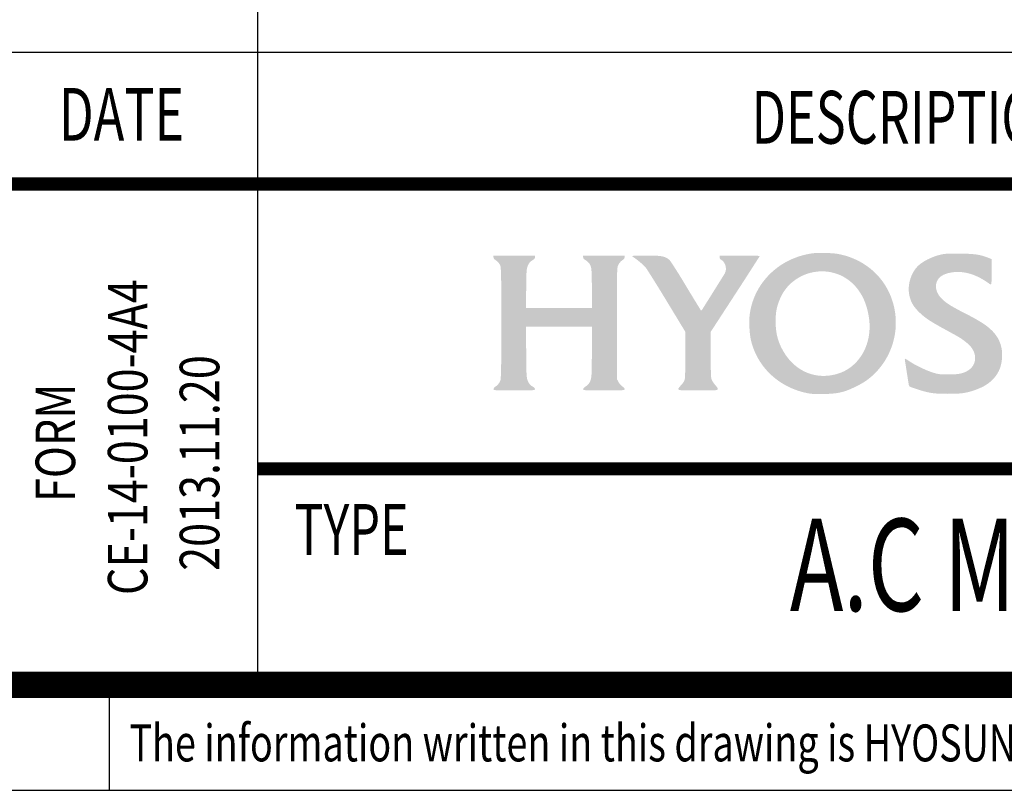
# Model space of a CAD drawing. Units: millimetres. Extents: x 237332 to 241193, y -660 to 2070.
# Drawn here: x 238827 to 239313, y -478 to -98 of the extents above; entities that cross this region are included whole.
import ezdxf
from ezdxf.enums import TextEntityAlignment as Align

# ---------------------------------------------------------------- set-up
doc = ezdxf.new("R2010")
doc.units = ezdxf.units.MM
doc.header["$LTSCALE"] = 5
doc.layers.get('0').update_dxf_attribs({"linetype": 'CONTINUOUS', "lineweight": 25})
doc.styles.add('HY견고딕', font='txt')
doc.styles.add('ROMANS', font='romans.shx', dxfattribs={"width": 0.7, "height": 3.5, "bigfont": 'whgtxt.shx'})

# ---------------------------------------------------------------- blocks, each defined once
blk = doc.blocks.new('HS_A4양식_S_L(210X297MM)')
for p, q in [((18.00000000000022, 17.99999999999989), (283.0000000000002, 17.99999999999989)), ((118.3749999999999, 17.99999999999989), (118.3749999999999, 13.99999999999977))]:
    blk.add_line(p, q)
at = {"color": 0}
blk.add_line((18, 14), (283, 13.99999999999946), dxfattribs=at)
at = {"color": 3, "const_width": 1}
blk.add_lwpolyline([(21.99999999999988, 17.99999999999989), (279, 17.99999999999989), (279, 185.9999999999999), (21.99999999999988, 185.9999999999999), (21.99999999999988, 17.49999999999989)], dxfattribs=at)
at = {"style": 'ROMANS', "width": 0.75}
blk.add_text("The information written in this drawing is HYOSUNG HEAVY INDUSTRIES's property, and may not be disclosed and/or reproduced without the prior official permission of HYOSUNG HEAVY INDUSTRIES Corp.", height=1.4, dxfattribs=at).set_placement((119.1439814139106, 15.09694235422097))
blk = doc.blocks.new('hico_ci')
at = {"true_color": 0x0e4194}
h = blk.add_hatch(color=154, dxfattribs=at)
edge = h.paths.add_edge_path()
edge.add_arc((-87.58889213669869, 67.21039386994674), 115.6573542135317, 327.1048165484382, 327.379148609724)
edge.add_arc((-975.6210822683096, 635.5862093153438), 1170.006555518851, 327.3791455014085, 327.4034389118317)
edge.add_arc((10.06323945754997, 5.298141397494064), 0.03363674859879229, 327.4034434854938, 359.999956419561)
edge.add_arc((10.08695586406088, 5.298141372526757), 0.009920342087866648, 359.9999964333156, 447.9339419372215)
edge.add_arc((8.1752010225552, -47.69314807680414), 53.03568355278372, 87.9338491325548, 88.16463645442393)
edge.add_arc((9.481611089147691, -6.923395607587707), 12.24500540615856, 88.16454350043396, 89.3118246058308)
edge.add_arc((9.337503835981352, -18.91895683877961), 24.24143221381396, 89.31177138105487, 90.00000621573453)
edge.add_line((9.337501206148772, 5.322475375034202), (8.578126206148738, 5.322475375034202))
edge.add_line((8.578126206148738, 5.322475375034216), (8.578126206148738, 5.25822685003422))
edge.add_arc((8.666198882282174, 5.258226829829709), 0.08807267613343815, 179.9999868559348, 200.2438586409471)
edge.add_arc((8.69831167707514, 5.270070055741982), 0.1222997646660304, 200.2439029638572, 216.0719736548398)
edge.add_arc((8.727682244430241, 5.291465640012149), 0.158637090558326, 216.0720310189615, 229.8197973618891)
edge.add_arc((8.790425285179538, 5.365763867678297), 0.2558837655492473, 229.8197694449375, 239.4290538196848)
edge.add_arc((8.530958847521276, 4.926521539180371), 0.2542697950728332, 35.773980360010626, 59.4290939640411, ccw=False)
edge.add_arc((8.3846441228863, 4.821096355150175), 0.43460966330124, 19.939364720869207, 35.77405005855218, ccw=False)
edge.add_arc((8.356329087600102, 4.810824031118727), 0.4647304512079843, 4.612762918081216, 19.939412931985885, ccw=False)
edge.add_arc((8.468191045552942, 4.819849583594632), 0.3525049717728713, -14.242378039020878, 4.612718611072523, ccw=False)
edge.add_arc((8.37886672111813, 4.842523250303046), 0.4446620664386157, 328.1681828404623, 345.7575186850096, ccw=False)
edge.add_arc((-125.627537153641, 88.03314091747795), 158.1735279955739, 327.8878710710293, 328.168161884662, ccw=False)
edge.add_arc((-363.4408394177982, 237.2831641715134), 438.9416461555749, 327.78223336135653, 327.8878867712939, ccw=False)
edge.add_arc((7.874564893326976, 3.292543172559448), 0.04901669569161234, 270.5100142516248, 327.78214302879337, ccw=False)
edge.add_arc((7.874911439092443, 3.253612993188966), 0.01008497392409092, 211.6244722057158, 270.5100004642802, ccw=False)
edge.add_arc((462.6611376262816, 283.3078246804128), 534.1082716524951, 211.5912425901737, 211.6244741420596, ccw=False)
edge.add_arc((49.60484903123921, 29.28092960519082), 49.19058691675746, 211.1883478339968, 211.5912513404664, ccw=False)
edge.add_arc((89.75058026022674, 53.58285426920961), 96.1188649406232, 210.944249107223, 211.1883290356674, ccw=False)
edge.add_arc((-23.94473440569851, -14.58175150186155), 36.44447107999163, 30.94431844343522, 31.63759526091016)
edge.add_arc((-7.928916743040276, -4.714298704185325), 17.63295758118127, 31.63769531155149, 32.8310410223266)
edge.add_arc((-9.367680583845129, -5.642642252222785), 19.34522599837955, 32.83109061856086, 33.7003780165808)
edge.add_arc((6.382520501175406, 4.861586527081016), 0.4135684780636451, 33.70034679136021, 47.50976918376232)
edge.add_arc((6.35941429625359, 4.836362018646184), 0.4477762627282614, 47.50975857406636, 66.4310955419071)
edge.add_arc((6.271751073153951, 4.635410225171825), 0.6670169158575688, 66.43114360342825, 80.4677626110921)
edge.add_arc((6.102158472550343, 3.625459070578245), 1.691108212981185, 80.46774511113301, 88.4389558479287)
edge.add_arc((5.785070374573792, -8.009341366430519), 13.33022871544476, 88.43889006856084, 90.18018989185562)
edge.add_arc((5.834315241008426, -23.67389749204497), 28.99486224672253, 90.1801526105918, 90.71896112843406)
edge.add_arc((5.498262702725754, 3.105442411625233), 2.213413873179214, 90.71892629454378, 94.25677422828905)
edge.add_arc((5.357341162462205, 4.998739249772001), 0.3148797550115914, 94.25673904725257, 105.4967135946727)
edge.add_arc((5.275644857788564, 5.293392175350647), 0.009110834502378819, 105.4966114967839, 238.0067809175427)
edge.add_arc((4.252225556749778, 3.655145908229215), 1.922530410003445, 53.281262030822575, 58.00680649472531, ccw=False)
edge.add_arc((3.278514217656578, 2.34970027732092), 3.551119390420127, 50.29611920957092, 53.28128967502448, ccw=False)
edge.add_arc((3.367779009109483, 2.457206528810275), 3.411384652069549, 47.32926842106173, 50.296107328445714, ccw=False)
edge.add_arc((5.015447560932614, 4.24459976048162), 0.980420600239397, 39.82273817270891, 47.329237615382624, ccw=False)
edge.add_arc((5.0822900594072, 4.300335129029136), 0.8933898533210056, 32.48958094374319, 39.82277055643982, ccw=False)
edge.add_arc((-55.12113784600947, -34.03807164447284), 72.26765808419817, 32.17192166635982, 32.48956926458112, ccw=False)
edge.add_arc((-36.62863076186463, -22.40537547880605), 50.42063452628888, 31.63174257217389, 32.1719261811038, ccw=False)
edge.add_arc((-61.26873061042318, -37.58294216214503), 79.36010672211306, 31.24720576788991, 31.631774679040575, ccw=False)
edge.add_line((6.579174399898761, 3.583650175034208), (7.28437620614875, 2.421387475034209))
edge.add_line((7.28437620614875, 2.421387475034209), (7.28421935302373, 1.572712675034211))
edge.add_arc((-26.29039406896339, 1.57890429528149), 33.57461399289706, 359.3674324155447, 359.98943387076315, ccw=False)
edge.add_arc((-6.209515706452777, 1.357180485688815), 13.49251158161575, 358.13862431789545, 359.36749241990196, ccw=False)
edge.add_arc((-5.06519223850529, 1.319977115114682), 12.34758350970553, 357.10324926653715, 358.1386915486749, ccw=False)
edge.add_arc((6.875745304499446, 0.7157539846580931), 0.3913685987348835, 344.5565989774974, 357.10328448918904, ccw=False)
edge.add_arc((6.965432665634751, 0.6909766429349986), 0.2983216245217534, 333.7316691536306, 344.5566396288096, ccw=False)
edge.add_arc((6.72166906340982, 0.8112843482579137), 0.5701573060091718, 327.0652532396875, 333.73168445078386, ccw=False)
edge.add_arc((6.672450634722168, 0.8431672817903575), 0.6288000819758233, 320.66539376668703, 327.0652725783152, ccw=False)
edge.add_arc((6.728708927377227, 0.7970643240633137), 0.556064408449558, 313.6474247892735, 320.66533855560454, ccw=False)
edge.add_arc((7.50535355754414, -0.01714257729648239), 0.5691510197192278, 133.647408069556, 148.3259636151153)
edge.add_arc((7.052183909207088, 0.2624570773319164), 0.03666750162476553, 148.3259389618278, 253.6268939152288)
edge.add_arc((7.187812768795311, 0.724081801180958), 0.5178042526860861, 253.6268161479213, 269.4911530252744)
edge.add_arc((7.762562769238059, 65.43971550516704), 65.23599013016188, 269.4911602438272, 269.9999459300735)
edge.add_arc((7.76246187787325, 66.32566976228848), 66.12194438726597, 270.0000340786137, 270.5083614008801)
edge.add_arc((8.345128069280747, 0.6569011900988073), 0.4505909241434287, 270.5084270729581, 288.0799916175415)
edge.add_arc((8.472636999600866, 0.2663252159377834), 0.03972827202814812, 288.0800301696663, 390.2105896667334)
edge.add_arc((7.866984011619934, -0.08632322706134232), 0.7405681012330404, 30.2105971818557, 42.66885251523486)
edge.add_arc((8.88747008343887, 0.8543285775446776), 0.6473143290490169, 216.4891175845401, 222.6689172848921, ccw=False)
edge.add_arc((9.082377253938319, 0.9984956657473418), 0.8897456686747677, 211.6204300748815, 216.4891512352539, ccw=False)
edge.add_arc((9.017810397560368, 0.9587427535013688), 0.8139223676766171, 206.6459126673218, 211.6204676047614, ccw=False)
edge.add_arc((8.537487405576371, 0.7177332187452947), 0.2765251472969634, 195.5184111570572, 206.6458959067241, ccw=False)
edge.add_arc((8.622706996762076, 0.7413959632433063), 0.3649689384809635, 182.7461762309144, 195.5183759813155, ccw=False)
edge.add_arc((22.51442657138034, 1.407729290481242), 14.27266007837977, 181.8369932019523, 182.7461578620843, ccw=False)
edge.add_arc((22.24609573247881, 1.399143716806435), 14.0041919224401, 180.6627529541779, 181.8370769737105, ccw=False)
edge.add_arc((39.00217691040842, 1.592994806739142), 30.76139439439919, 180.0107681297366, 180.6627923414326, ccw=False)
edge.add_line((8.240783059273724, 1.587213531284235), (8.240626206148761, 2.422264215659226))
edge.add_line((8.240626206148761, 2.422264215659212), (9.168751206148727, 3.848035806284216))
edge.add_arc((-178.2051710669145, 125.8217303322709), 223.5767628898644, 326.9373177716921, 327.1048506011462)
h = blk.add_hatch(color=154, dxfattribs=at)
edge = h.paths.add_edge_path()
edge.add_arc((9.187206241704985, 4.474995863492239), 4.498239501168128, 175.2537226692827, 178.5498361790088, ccw=False)
edge.add_arc((5.042671590962271, 4.819109166834593), 0.3394438297334494, 153.4349841819123, 175.2537514333179, ccw=False)
edge.add_arc((5.071663409174676, 4.80461320228045), 0.3718576926876159, 144.9618109578997, 153.4349734583033, ccw=False)
edge.add_arc((5.256509309624079, 4.674998314432045), 0.5976186859187361, 139.0231175462949, 144.9617560923459, ccw=False)
edge.add_arc((5.236532895520156, 4.69234900617333), 0.5711592145661168, 133.0052057162648, 139.0230876761897, ccw=False)
edge.add_arc((5.018875177344938, 4.925716310526852), 0.2520429645533461, 121.9132370704495, 133.0052818469795, ccw=False)
edge.add_arc((4.715230563155529, 5.413290726485641), 0.3223513797988501, 301.9132309446089, 310.3303197891168)
edge.add_arc((4.797640705980484, 5.316219868010194), 0.1950164544817469, 310.3303833331533, 322.5946277058486)
edge.add_arc((4.839218605550741, 5.284425070712089), 0.1426749712404812, 322.5946005615776, 337.0483214169311)
edge.add_arc((4.895502404485939, 5.260590102719391), 0.08155237540408382, 337.0482654015563, 359.0191881501167)
edge.add_line((4.977042831148736, 5.259194125034213), (4.978126206148744, 5.322475375034216))
edge.add_line((4.978126206148744, 5.322475375034216), (3.403126206148727, 5.322475375034216))
edge.add_line((3.403126206148727, 5.322475375034216), (3.403126206148727, 5.258558612534216))
edge.add_arc((3.489054609459487, 5.258558602177899), 0.08592840331076053, 179.9999930945587, 201.896430197849)
edge.add_arc((3.508759805562704, 5.266478623680712), 0.1071656699444701, 201.8964349379639, 220.4517036111342)
edge.add_arc((3.555216204034849, 5.306088389450778), 0.1682158992917882, 220.4516852156523, 234.7702635664025)
edge.add_arc((3.714921506619845, 5.532236513483255), 0.4450710196654485, 234.7703152045882, 241.6959536183637)
edge.add_arc((3.370559277503048, 4.892793994589184), 0.2812017113468315, 50.86006920147929, 61.69601591759522, ccw=False)
edge.add_arc((3.230406123309649, 4.720580746704243), 0.503238441140414, 43.851556820799374, 50.86008287560321, ccw=False)
edge.add_arc((3.214684643927228, 4.705477243713844), 0.5250393749862967, 36.958888156783416, 43.85155418618689, ccw=False)
edge.add_arc((3.334909242005239, 4.795937387483264), 0.3745834292956964, 28.081160592727713, 36.95893840601258, ccw=False)
edge.add_arc((3.328178829164273, 4.79234638166642), 0.3822119140581335, 13.225971721686392, 28.08117957276511, ccw=False)
edge.add_arc((2.934479721115963, 4.699816870763314), 0.7866382955739778, 4.568339894188625, 13.225966081551292, ccw=False)
edge.add_arc((0.4831151305145909, 4.503949018237449), 3.245815509950178, 1.0691973059704196, 4.568322420985396, ccw=False)
edge.add_arc((-73.17354544890884, 3.129353473349468), 76.91530146325515, 0.7171187235201728, 1.0691437160049873, ccw=False)
edge.add_line((3.735731612398723, 4.092006625034216), (3.745324178023736, 3.325600375034213))
edge.add_line((3.745324178023736, 3.325600375034213), (1.233419284273708, 3.325600375034213))
edge.add_line((1.233419284273708, 3.325600375034213), (1.242491481148733, 4.077944125034207))
edge.add_arc((75.90618228072583, 3.177563421383283), 74.66911951554243, 178.9492778471202, 179.3090950468247, ccw=False)
edge.add_arc((4.282964990864201, 4.491173809992091), 3.033857059099433, 175.2773226468395, 178.9492095330713, ccw=False)
edge.add_arc((2.013039278544909, 4.678699385533207), 0.7561984848333905, 166.2161886248321, 175.2772610728294, ccw=False)
edge.add_arc((1.759362372076708, 4.740932551854101), 0.4949994422134496, 153.7689169121626, 166.2162039020276, ccw=False)
edge.add_arc((1.800189139239734, 4.720816306101909), 0.5405130474314183, 146.6203152238009, 153.7689675831356, ccw=False)
edge.add_arc((1.723748335325155, 4.771181025968176), 0.4489717916486352, 138.4044318073887, 146.6203338569659, ccw=False)
edge.add_arc((1.681835766206717, 4.808387644888256), 0.3929272027817155, 129.6235305108242, 138.4045076812389, ccw=False)
edge.add_arc((1.609824533388434, 4.895361977600345), 0.2800106309129096, 118.30405277692299, 129.6235900095008, ccw=False)
edge.add_arc((1.282102172046677, 5.503905982342317), 0.411167892936678, 298.3040095837438, 305.557753168687)
edge.add_arc((1.425983022421036, 5.302621709935735), 0.1637470825292852, 305.5578003203777, 319.9850413397115)
edge.add_arc((1.469426584904454, 5.26614899984898), 0.1070231748508289, 319.985000569702, 338.3915837106468)
edge.add_arc((1.488589579857035, 5.258558508530541), 0.08641162629175485, 338.3916259662098, 360.0000689603048)
edge.add_line((1.575001206148727, 5.258558612534216), (1.575001206148727, 5.322475375034216))
edge.add_line((1.575001206148727, 5.322475375034216), (1.206148738219781e-06, 5.322475375034216))
edge.add_line((1.206148738219781e-06, 5.322475375034216), (0.001084581148745656, 5.259194125034213))
edge.add_arc((0.082479051802693, 5.260587643541271), 0.08140639868502848, 180.9808397163434, 202.8761413317683)
edge.add_arc((0.1423707861414982, 5.285857737444275), 0.1464109945837339, 202.8762204470773, 216.9861301798927)
edge.add_arc((0.1828571035281357, 5.316350986147711), 0.1970961019824657, 216.9861263263339, 229.0769113661756)
edge.add_arc((0.2567737485896942, 5.401612771392394), 0.3099377717689635, 229.0768540884552, 237.6900818440591)
edge.add_arc((-0.07093909109062224, 4.883421070461083), 0.3031840303270175, 48.650506051959894, 57.69006886427968, ccw=False)
edge.add_arc((-0.2908639050203305, 4.633520156915012), 0.6360764909997402, 43.45704618637882, 48.65059236674932, ccw=False)
edge.add_arc((-0.3005782787821545, 4.62431513076794), 0.6494593742435518, 38.29306624160358, 43.457062893171496, ccw=False)
edge.add_arc((-0.07746318547236797, 4.800477359561668), 0.3651822634589424, 30.346072502035383, 38.29301911529478, ccw=False)
edge.add_arc((0.004452605858347169, 4.848433362575278), 0.2702613748497263, 4.939850417253922, 30.346095271918898, ccw=False)
edge.add_arc((-3.871390973780052, 4.513435301850194), 4.160555342471186, 1.4857082299291733, 4.9399237902986215, ccw=False)
edge.add_arc((-19.0457361730914, 4.119839736796095), 19.34000426845374, 0.08825274715462683, 1.4857940784032735, ccw=False)
edge.add_arc((-900.0484495360081, 2.762499201446857), 900.3437632423573, 3.8257286519183253e-05, 0.08827375337710919, ccw=False)
edge.add_arc((-783.1345653051247, 2.763213324245754), 783.4298790112815, 359.9019013709751, 359.999991739512, ccw=False)
edge.add_arc((-22.00426329788951, 1.46004324254308), 22.2984613928216, 358.6217082638505, 359.9019118458351, ccw=False)
edge.add_arc((-5.28173699924713, 1.05769293459494), 5.571095444200401, 355.8244394385408, 358.6217096645656, ccw=False)
edge.add_arc((-0.0486603602513469, 0.675643774356459), 0.324091282734368, 333.59583388099725, 355.82446818877577, ccw=False)
edge.add_arc((-0.06711660006649822, 0.6848072708787925), 0.3446971667635955, 324.71278282674115, 333.59582394142444, ccw=False)
edge.add_arc((-0.2793308621381811, 0.8349926613728513), 0.6046789825592855, 318.8810723033326, 324.71275289466405, ccw=False)
edge.add_arc((-0.2696616184250615, 0.8265514293682088), 0.5918435366558339, 313.0127890666265, 318.8811150701176, ccw=False)
edge.add_arc((-0.06146021859018447, 0.6033825489550821), 0.286635129042212, 302.9192345195131, 313.0128034544713, ccw=False)
edge.add_arc((0.2739643268929228, 0.0852757114656697), 0.3305717412744084, 122.9191504773445, 130.6857129611274)
edge.add_arc((0.2418668742776333, 0.1226110453020794), 0.2813358436280508, 130.6856831070009, 139.4506409552877)
edge.add_arc((0.1942187074765798, 0.1633775980702978), 0.2186281118552285, 139.4506670761514, 148.9908588826204)
edge.add_arc((0.04574302144092712, 0.2526230686338522), 0.04539479127323905, 148.9908961198134, 179.5947700260125)
edge.add_arc((0.02971784233687913, 0.2527363711246977), 0.02936921163414629, 179.5946938713614, 258.3746153831533)
edge.add_arc((0.1624848353998516, 0.8980770354915961), 0.6882255294550204, 258.3746488449025, 266.4220843892311)
edge.add_arc((0.3222814126168032, 3.453747093226326), 3.248886457826702, 266.4221478909752, 269.7203236218828)
edge.add_arc((0.7875283573369529, 98.78581201744271), 98.58208664241224, 269.7203809544621, 269.9999842197649)
edge.add_arc((0.7874523699088058, 100.8464148642967), 100.6426894892743, 270.0000278024211, 270.2755057776488)
edge.add_arc((1.256101978819146, 3.383122773588099), 3.178270660585631, 270.2755883282429, 273.6223406695814)
edge.add_arc((1.416039785487015, 0.8566948252136513), 0.6467852704781617, 273.6223929170538, 282.0653444305648)
edge.add_arc((1.544954992237052, 0.2535796344224082), 0.0300462139116547, 282.0652958080877, 360.0000059339637)
edge.add_arc((1.531879575042382, 0.2535796530095666), 0.04312163110634792, 359.9999794378645, 392.3774988077429)
edge.add_arc((1.417932497964927, 0.1813295269256798), 0.1780438942567621, 32.37746296522032, 43.66979372378722)
edge.add_arc((1.371248229628833, 0.1367642033499408), 0.2425844936921916, 43.66978207044835, 53.61489526208166)
edge.add_arc((1.32534795801169, 0.07447313980362935), 0.3199602749948969, 53.6148476587878, 61.69593142636136)
edge.add_arc((1.60982453338849, 0.6027137724681069), 0.2800106309129513, 230.3764099904914, 241.6959472230689, ccw=False)
edge.add_arc((1.681835766206717, 0.6896881051801813), 0.3929272027817154, 221.5954923187611, 230.3764694891758, ccw=False)
edge.add_arc((1.72374833532507, 0.7268947241002621), 0.4489717916485712, 213.3796661430414, 221.5955681926185, ccw=False)
edge.add_arc((1.800189139239734, 0.7772594439665141), 0.5405130474314177, 206.2310324168643, 213.3796847761991, ccw=False)
edge.add_arc((1.729733385805815, 0.7425437349124877), 0.4619688328321589, 192.0099621484317, 206.2310582069813, ccw=False)
edge.add_arc((2.213791155062751, 0.8455212676515629), 0.9568590188603565, 183.7610948827286, 192.0099567370851, ccw=False)
edge.add_arc((5.780207194946257, 1.079969930258855), 4.530972831393011, 180.7658398194206, 183.7610926255462, ccw=False)
edge.add_arc((151.083783855358, 3.022253563105366), 149.8475302363169, 180.5265644720688, 180.7658315603869, ccw=False)
edge.add_line((1.242581734273784, 1.645131625034253), (1.233599734273724, 2.622475375034213))
edge.add_line((1.233599734273724, 2.622475375034213), (3.74394793739873, 2.622475375034213))
edge.add_line((3.74394793739873, 2.622475375034213), (3.735255821773706, 1.64513162503421))
edge.add_arc((-146.3066071123479, 2.979464021770667), 150.047795970773, 359.2514402986514, 359.4904782041009, ccw=False)
edge.add_arc((-0.7960221241915804, 1.078284990595407), 4.524791516824053, 356.253890915286, 359.25143516085666, ccw=False)
edge.add_arc((2.766690528925693, 0.8450158720550291), 0.9544503664091994, 347.98989706668414, 356.25386538423106, ccw=False)
edge.add_arc((3.248412297913632, 0.7425341993875918), 0.4619482283940666, 333.76900104508525, 347.9898688018067, ccw=False)
edge.add_arc((3.17793827305772, 0.7772594439665141), 0.5405130474314176, 326.62031522380096, 333.7689675831358, ccw=False)
edge.add_arc((3.254379076972384, 0.7268947241002621), 0.4489717916485708, 318.4044318073815, 326.6203338569586, ccw=False)
edge.add_arc((3.296291646090737, 0.6896881051801813), 0.3929272027817167, 309.623530510824, 318.40450768123867, ccw=False)
edge.add_arc((3.368302878908992, 0.6027137724679505), 0.2800106309128179, 298.30405277694587, 309.6235900095239, ccw=False)
edge.add_arc((3.652779454285763, 0.07447313980348724), 0.3199602749950114, 118.3040685736217, 126.3851523411967)
edge.add_arc((3.606879182668621, 0.1367642033499408), 0.2425844936921915, 126.3851047379184, 136.3302179295517)
edge.add_arc((3.560194914332527, 0.1813295269256656), 0.178043894256764, 136.3302062762122, 147.6225370347786)
edge.add_arc((3.446247837255072, 0.2535796530095666), 0.04312163110634373, 147.6225011922566, 180.000020562136)
edge.add_arc((3.433172420060401, 0.2535796344224082), 0.03004621391167477, 179.9999940660439, 257.9347041919114)
edge.add_arc((3.562087626810467, 0.8566948252136513), 0.6467852704781616, 257.9346555694326, 266.3776070829437)
edge.add_arc((3.722025433478279, 3.383122773588639), 3.178270660586161, 266.3776593304197, 269.7244116717577)
edge.add_arc((4.190675042392286, 100.8464148642849), 100.6426894892625, 269.7244942223491, 269.9999721975768)
edge.add_arc((4.19056098669833, 102.0059297363301), 101.8022043613168, 270.000036706467, 270.2732228537978)
edge.add_arc((4.661037702820863, 3.345250955196079), 3.140403820813704, 270.2732949301528, 273.6463976657705)
edge.add_arc((4.821023897840803, 0.8347796219481864), 0.6248398884805046, 273.6464328660275, 282.3152729875675)
edge.add_arc((4.94783585105634, 0.2539114129939861), 0.03029035509240759, 282.3152856719681, 359.9999754859487)
edge.add_arc((4.931431382099532, 0.2539114281091912), 0.04669482404921999, 359.9999655512809, 389.2094460512672)
edge.add_arc((4.82060837233476, 0.1919507527718736), 0.1736627915905287, 29.20939099351878, 40.20563086756618)
edge.add_arc((4.783691920476514, 0.1607477402299224), 0.2219996554678509, 40.20562544638967, 50.19099865315788)
edge.add_arc((4.768155787580667, 0.1421062904107089), 0.2462664038423687, 50.19105223419552, 59.42900102047238)
edge.add_arc((5.00363391042842, 0.5407385548956825), 0.2167213158957753, 227.217793682128, 239.4290190305187, ccw=False)
edge.add_arc((5.249289820764062, 0.8061878556978428), 0.5783981849089577, 221.3492207736012, 227.2177758099752, ccw=False)
edge.add_arc((5.28529440245066, 0.8378734943886741), 0.6263597278540328, 215.6086967400149, 221.3492205788957, ccw=False)
edge.add_arc((5.133687751237858, 0.7292989365900553), 0.4398844981501318, 208.1271467363041, 215.6086919196131, ccw=False)
edge.add_line((4.74575202802373, 0.5219242844092093), (4.682813706148721, 0.6396628750342046))
edge.add_line((4.682813706148721, 0.6396628750342188), (4.682813706148636, 2.749037875034318))
edge.add_arc((835.1131370185794, 2.749771049201115), 830.4303233127545, 179.9063146955063, 180.0000505855629, ccw=False)
edge.add_arc((25.01140486195595, 4.074389449233109), 20.32750819786675, 178.5498128154432, 179.9063318496599, ccw=False)
h = blk.add_hatch(color=154, dxfattribs=at)
edge = h.paths.add_edge_path()
edge.add_arc((11.68919191191969, 2.538343205864436), 1.965765927080678, 187.2894835030015, 194.5072811928714)
edge.add_arc((12.2660136002329, 2.68759712545301), 2.561584685278885, 194.5072699262425, 211.1343780194059)
edge.add_arc((12.33193142044212, 2.727411402982582), 2.638593358204431, 211.1343063245497, 227.3961501525145)
edge.add_arc((12.39077391693854, 2.791393139484924), 2.725519200160242, 227.396144906125, 243.3761176964152)
edge.add_arc((12.47858414191199, 2.966573659689544), 2.921475445915393, 243.3762052570861, 258.5454178779332)
edge.add_arc((12.25548099169282, 1.865535318699628), 1.798060810105342, 258.5455157035683, 267.7626426167035)
edge.add_arc((12.39707128768441, 5.48965936480019), 5.424949685359572, 267.7626533380533, 271.8086900758062)
edge.add_arc((12.39714799714449, 5.487347908822073), 5.422636959854104, 271.8086508097766, 275.8526255419379)
edge.add_arc((12.76951933404519, 1.854596479325295), 1.770850635183754, 275.8526732157882, 285.1663574160452)
edge.add_arc((12.68579322948068, 2.163462045791235), 2.090863132942609, 285.1664606073626, 291.9979895865242)
edge.add_arc((11.88375951074914, 4.148757677798571), 4.232044309873992, 291.9980303602974, 296.0291748207384)
edge.add_arc((11.8953527023329, 4.125010831351645), 4.205618663335664, 296.0292224569466, 300.0651782722474)
edge.add_arc((13.0211886708172, 2.180116209936116), 1.958371076543978, 300.0652126386263, 307.2129491570039)
edge.add_arc((12.60298579963501, 2.730816311242165), 2.649865286961164, 307.2129929084344, 321.4633113674406)
edge.add_arc((12.55214108457989, 2.771312353273785), 2.714866167484631, 321.4633254862762, 335.4570189951541)
edge.add_arc((12.54025299389133, 2.776741611822786), 2.727935350631395, 335.4570042895629, 349.4153063551598)
edge.add_arc((12.56243411208112, 2.772596560077034), 2.70537025683335, 349.4153084606654, 363.4608321026616)
edge.add_arc((12.55539298521609, 2.772171604026838), 2.712424195763331, 3.460813831792296, 21.82344865292583)
edge.add_arc((12.69353961127501, 2.8274904571131), 2.563613356788706, 21.8234786956147, 40.97970416400582)
edge.add_arc((12.6763417641564, 2.812548629808475), 2.586395458200169, 40.97974863379949, 60.04220559561634)
edge.add_arc((12.5682015241656, 2.624921177873176), 2.802955778252767, 60.04224661876668, 77.98924148490866)
edge.add_arc((12.76698895917229, 3.559273059424314), 1.847691478243744, 77.98928495001745, 84.92408230861547)
edge.add_arc((12.41594903514419, -0.3928076015475597), 5.81533190790588, 84.92407827458382, 87.8748770375062)
edge.add_arc((12.41587516820698, -0.3948385649667756), 5.817364213615624, 87.8748917700453, 90.82752369380134)
edge.add_arc((12.35898362394613, 3.543982155733403), 1.87813264925904, 90.8275496515172, 97.68541118779471)
edge.add_arc((12.50000217084153, 2.498990270799283), 2.932596622159962, 97.68543121261783, 115.3037019253431)
edge.add_arc((12.42504406724476, 2.657544984759511), 2.757216136909978, 115.3037564079968, 133.7558804179542)
edge.add_arc((12.36598733776071, 2.719229187338541), 2.671819192405485, 133.7559606811701, 152.5295614758335)
edge.add_arc((12.30379515834289, 2.751564056279648), 2.601723465502769, 152.5295701082027, 171.6812438555395)
edge.add_arc((11.75079872226166, 2.832420689618715), 2.042847044932155, 171.6811963835469, 178.7094137085831)
edge.add_arc((13.66132696950058, 2.789382430881972), 3.953859989735534, 178.7094663218426, 182.9972113084133)
edge.add_arc((13.64521779882244, 2.788546432379022), 3.937729142960169, 182.997319722999, 187.2894176632888)
edge = h.paths.add_edge_path(flags=16)
edge.add_arc((12.43454166001834, 2.94986987967664), 1.722679258958263, 167.6028225002973, 175.2876595505345, ccw=False)
edge.add_arc((12.34351379692515, 2.969881443842425), 1.629477678749483, 159.6660333993345, 167.6029080598833, ccw=False)
edge.add_arc((13.32730393623007, 2.605303356162651), 2.678648885087997, 154.196473116792, 159.6660354923936, ccw=False)
edge.add_arc((12.37288713534366, 3.066757485989228), 1.618530333347016, 132.6447728647698, 154.1964265783206, ccw=False)
edge.add_arc((12.45933487403192, 2.972894146620803), 1.746137300247647, 112.28517211592961, 132.6447851165569, ccw=False)
edge.add_arc((12.47029381202617, 2.946159298904831), 1.775031078125534, 92.10890726691781, 112.2852396066684, ccw=False)
edge.add_arc((12.46824060483362, 3.001901121937323), 1.719251453759407, 71.443714094842, 92.10888828588702, ccw=False)
edge.add_arc((12.4972358374809, 3.088284152688189), 1.628132018335549, 52.83166924084031, 71.44363011939481, ccw=False)
edge.add_arc((12.40506498923014, 2.966717600473032), 1.780689849601566, 35.42864611199792, 52.83160064103822, ccw=False)
edge.add_arc((12.19004330619771, 2.813748873186071), 2.044571936339573, 19.300637357654125, 35.428621339692825, ccw=False)
edge.add_arc((11.49144959248736, 2.569094329895151), 2.784767195974786, 6.506995906487589, 19.300671919105184, ccw=False)
edge.add_arc((12.02197803005953, 2.629605598560161), 2.25079899775696, -10.358093236890397, 6.507006827108285, ccw=False)
edge.add_arc((12.3189969221811, 2.57531883060318), 1.948859806116598, 330.85322717738404, 349.64185270600444, ccw=False)
edge.add_arc((12.4797538450747, 2.485672308726933), 1.764796536721063, 311.00800257837096, 330.8531818324648, ccw=False)
edge.add_arc((12.61813730835775, 2.326523565679054), 1.553897733209628, 289.17587637404074, 311.0080431697409, ccw=False)
edge.add_arc((12.51907279004075, 2.611383135112632), 1.855491421948564, 270.78068982063064, 289.17588751656626, ccw=False)
edge.add_arc((12.52189537146756, 2.404211824798011), 1.648300884560428, 250.67760092073502, 270.7807047072632, ccw=False)
edge.add_arc((12.53142804544882, 2.431402003501034), 1.677113688832597, 230.7699054796019, 250.6776372239779, ccw=False)
edge.add_arc((12.71898328438812, 2.661120955414404), 1.973673572366691, 213.1500393052647, 230.7699048368879, ccw=False)
edge.add_arc((13.17975190260552, 2.96206404577373), 2.524013888141321, 205.5533027939238, 213.1500023820812, ccw=False)
edge.add_arc((12.6335551178762, 2.700914492956613), 1.918596662935977, 196.222376417476, 205.5532209277916, ccw=False)
edge.add_arc((12.68404558733425, 2.715603976045131), 1.97118058081028, 187.0303983586766, 196.2223557713998, ccw=False)
edge.add_arc((13.52525853942973, 2.819348508231229), 2.818766658281611, 179.9999620543503, 187.030469055241, ccw=False)
edge.add_arc((14.01780235377998, 2.819352797778606), 3.311310472632135, 175.2875553569434, 180.0000419208737, ccw=False)
h = blk.add_hatch(color=154, dxfattribs=at)
edge = h.paths.add_edge_path()
edge.add_arc((17.24948507012283, 4.159995198875933), 0.4580000792454569, 128.1914174050457, 154.2777021006312, ccw=False)
edge.add_arc((17.37739751697052, 3.997396428385912), 0.6648815772659415, 107.2641152059428, 128.1913676868145, ccw=False)
edge.add_arc((17.6240655666507, 3.20368558523738), 1.496038619746243, 95.84969625246998, 107.2641107020612, ccw=False)
edge.add_arc((17.62144323306194, 3.229296764891373), 1.470293539553311, 82.8506983862058, 95.84975829945802, ccw=False)
edge.add_arc((17.58742154519393, 2.958036217899632), 1.743679273624742, 71.41213756087592, 82.85078508278252, ccw=False)
edge.add_arc((17.47293772949297, 2.617613513545749), 2.102836845863706, 61.068361221095586, 71.4121583390334, ccw=False)
edge.add_arc((16.9005743844362, 1.582133464631184), 3.285976199644041, 53.66486401690662, 61.06834014459122, ccw=False)
edge.add_arc((18.86064744766486, 4.247022909321558), 0.02212327975750392, 233.6648860469967, 312.4970136338133)
edge.add_arc((18.83909025676053, 4.270550867963038), 0.05403373756557684, 312.4970487003628, 353.4720909426309)
edge.add_arc((17.93381413942609, 4.374139994276476), 0.9652173391006867, 353.4721364951952, 359.6455237280522)
edge.add_arc((-32.7658124863672, 4.687717097513826), 51.66581369253973, 359.6456282316986, 359.9999450499215)
edge.add_line((18.90000120614877, 4.687667546909182), (18.90000120614877, 5.184720615659202))
edge.add_line((18.90000120614877, 5.184720615659202), (18.79679291864875, 5.227843806284199))
edge.add_arc((17.99242807261083, 3.302725339713319), 2.086404542717884, 67.3235520779062, 73.70900358386325)
edge.add_arc((18.08335147791337, 3.613839389318443), 1.762276454620966, 73.70901474754324, 80.95634762571481)
edge.add_arc((17.95563904786343, 2.811460167530868), 2.574755919188867, 80.9563186101925, 86.7490631243437)
edge.add_arc((17.60926868827806, -3.286481115525802), 8.682526405839546, 86.7490359326163, 89.09189333360881)
edge.add_arc((17.58105362484099, -5.066496298902095), 10.46276519399542, 89.09189094135175, 90.24306806179364)
edge.add_arc((17.57404609599524, -3.414482826335288), 8.81073685918946, 90.2430739970145, 91.5526120816369)
edge.add_arc((17.55724667898517, -2.794718367100145), 8.190744758157352, 91.5526064303731, 92.74824391007431)
edge.add_arc((17.19817764486902, 4.68547299321223), 0.701940223510337, 92.74828705599967, 99.98348535101093)
edge.add_arc((17.43460091139792, 3.342398402454677), 2.065665018802001, 99.98354315326833, 108.7812260967433)
edge.add_arc((17.49395557548075, 3.167865280494567), 2.250014650763025, 108.7812876226683, 117.0326672258736)
edge.add_arc((17.3705186536763, 3.409786778165724), 1.97842178506825, 117.0327195807495, 125.7395494560422)
edge.add_arc((16.75047997859872, 4.271407631301329), 0.9168953119416412, 125.7396007118653, 141.2138636461698)
edge.add_arc((16.96994442865065, 4.095042465245371), 1.198443383562943, 141.213914616059, 153.7176422636772)
edge.add_arc((17.10288080309721, 4.02939431433704), 1.34670585138706, 153.7177251814425, 165.174204423298)
edge.add_arc((17.08706524759771, 4.033581919712276), 1.33034529415799, 165.1742600867512, 176.7009217989157)
edge.add_arc((16.88679786410836, 4.04512516044484), 1.129745515256346, 176.7008776861873, 189.7305492132907)
edge.add_arc((17.06108204853837, 4.075009965922405), 1.30657333698751, 189.730472056046, 198.2294967581919)
edge.add_arc((16.75690487437424, 3.974828366630447), 0.9863232688859633, 198.2295143716742, 208.7228877058626)
edge.add_arc((16.8418845159469, 4.021398713316955), 1.083227018407204, 208.7229443293016, 218.6733188078521)
edge.add_arc((17.46821042101288, 4.522704620573009), 1.885468722635765, 218.6733882263363, 225.243871773966)
edge.add_arc((17.81429066941257, 4.871744461329996), 2.376997306512362, 225.2438869328142, 231.0819804928576)
edge.add_arc((17.9907480333074, 5.090282447671868), 2.657881718198078, 231.0818810232899, 236.4508882568092)
edge.add_arc((19.13063795069644, 6.809258308422969), 4.720459482453857, 236.4508430541015, 240.2730338758541)
edge.add_arc((27.44712719015348, 21.37365745032923), 21.49203411439362, 240.2729983244569, 241.5140127790368)
edge.add_arc((-2.996432781179465, -34.72902592520165), 42.33837733394554, 60.99026859041601, 61.513951103744375, ccw=False)
edge.add_arc((15.75043096490987, -0.9223231195506116), 3.68170837626276, 57.85380329495803, 60.99020763533059, ccw=False)
edge.add_arc((16.7429906387996, 0.6571241725736172), 1.816278545143841, 52.84691552722319, 57.853769963094976, ccw=False)
edge.add_arc((15.47930746434986, -1.010550013110674), 3.908653357405035, 50.02420366065178, 52.84690938866959, ccw=False)
edge.add_arc((17.40915805778684, 1.291330254701407), 0.904826451551167, 29.831050916447396, 50.02421159524732, ccw=False)
edge.add_arc((17.64008201155792, 1.423747583610975), 0.6386306187124244, 3.614266230668079, 29.83107522094781, ccw=False)
edge.add_arc((17.74415659219943, 1.430321069177808), 0.5343486497625697, -25.5153532934076, 3.614303560362714, ccw=False)
edge.add_arc((17.7314004971193, 1.436409075510142), 0.5484830681293902, 305.91941915969375, 334.48469717169394, ccw=False)
edge.add_arc((17.52572594822647, 1.720333857412754), 0.8990758544792864, 294.6867914262681, 305.919449728287, ccw=False)
edge.add_arc((17.55060198832507, 1.66621532994057), 0.8395138499256988, 282.8616292282769, 294.68682786057417, ccw=False)
edge.add_arc((17.45371252996296, 2.090561657536327), 1.274780863247048, 273.61362239442553, 282.8616388448787, ccw=False)
edge.add_arc((17.26704231385423, 5.046359443155225), 4.236467261070226, 269.83292433464646, 273.6136444239902, ccw=False)
edge.add_arc((17.2778091394045, 8.738732171067682), 7.928855686786567, 268.2969638039025, 269.8329260645261, ccw=False)
edge.add_arc((17.08052818075527, 2.10347157821441), 1.290662942393552, 262.4187493787948, 268.29692378571315, ccw=False)
edge.add_arc((17.03117998667767, 1.732689211809273), 0.9166110643157145, 255.08181930796871, 262.41867209571194, ccw=False)
edge.add_arc((17.44176572043915, 3.273816314150878), 2.511494568005018, 251.6237122157233, 255.08182300312302, ccw=False)
edge.add_arc((17.58289835255931, 3.698670248561896), 2.959176693435526, 247.1625792851033, 251.62375268489382, ccw=False)
edge.add_arc((18.32734876059646, 5.466421388409969), 4.877287874378164, 244.0942588368599, 247.1626082636762, ccw=False)
edge.add_arc((18.28524872297982, 5.379737594793284), 4.780921421504184, 241.0068681608949, 244.0942363559269, ccw=False)
edge.add_arc((17.18347277476931, 3.391510996544085), 2.507827660567099, 236.00290156415, 241.00677804038878, ccw=False)
edge.add_arc((14.65059182312871, -0.364046439854036), 2.022039619306905, 56.00285028917241, 57.99623478103523)
edge.add_arc((15.15672544610163, 0.4458182216172446), 1.067025475849488, 57.99623535163129, 61.21260923616562)
edge.add_arc((14.90739288658898, -0.007957154766316421), 1.584788759060895, 61.21268956146232, 62.98607313476299)
edge.add_arc((15.62337515076678, 1.39639315419042), 0.008454279045937773, 62.98614728903289, 135.000098954626)
edge.add_arc((15.63959714344657, 1.380171139259659), 0.03139565683622219, 134.999997933121, 188.7802725501425)
edge.add_arc((290.5269572552154, 43.83829390046136), 278.178394449961, 188.780317402714, 188.8802412358529)
edge.add_arc((146.2972211931758, 21.30328988869786), 132.1987959772115, 188.8801618264766, 189.084363930624)
edge.add_arc((15.91372442486892, 0.4557303295928392), 0.1591164520720864, 189.0843491922448, 211.7174880120628)
edge.add_arc((15.85296228933953, 0.4181772583526566), 0.08768627446022857, 211.7174956150988, 250.4219313884925)
edge.add_arc((19.63341618928263, 11.04780054197039), 11.36956213094898, 250.4219345418926, 251.6398021676861)
edge.add_arc((17.84613110441683, 5.662531598851501), 5.695453428756094, 251.6397887934128, 254.2019493065996)
edge.add_arc((17.27231818667411, 3.634467868316705), 3.587776091101299, 254.2019992570558, 257.8241659995537)
edge.add_arc((16.91907544116918, 1.99731623785317), 1.912948966177584, 257.8241882003053, 266.7603194822184)
edge.add_arc((17.24293460490429, 7.718873613860481), 7.643664764826026, 266.7603239211879, 269.9517217275631)
edge.add_arc((17.2429454207209, 7.733462174014562), 7.65825332891489, 269.9517327757709, 273.1280074153638)
edge.add_arc((17.56261007845308, 1.883964678059399), 1.800027791383318, 273.128027319892, 282.4389658608369)
edge.add_arc((17.37815134019814, 2.720221345949724), 2.656386501684934, 282.43895491215, 296.846792358466)
edge.add_arc((17.94823662713458, 1.59393238990512), 1.394037878329057, 296.8467630885644, 320.1886905145259)
edge.add_arc((18.11975977309169, 1.450968117610145), 1.17074664976999, 320.1886606858241, 346.0862545965089)
edge.add_arc((17.74094964099709, 1.544810646089559), 1.561007506542655, 346.0862528350191, 366.9612303985742)
edge.add_arc((18.11364067635316, 1.590314989099824), 1.185548783022516, 6.961249459666028, 26.17391500958439)
edge.add_arc((18.01391689806411, 1.541300359522694), 1.296667034756066, 26.17394786425252, 44.13825395225523)
edge.add_arc((17.44097091842036, 0.9853355424346262), 2.095017818202511, 44.13824005939117, 57.70102633461316)
edge.add_arc((15.0429181559266, -2.808145846055609), 6.582907979125499, 57.70096390204369, 63.47905004153323)
edge.add_arc((23.13016538343476, 13.39749219926416), 11.52858760171617, 240.1244435871723, 243.4789864891086, ccw=False)
edge.add_arc((18.39585492206862, 5.156132021247018), 2.024182668827322, 227.9695568042548, 240.12433373639118, ccw=False)
edge.add_arc((17.61146340439251, 4.285904941845061), 0.8526173813930978, 207.5413990972366, 227.9694514185374, ccw=False)
edge.add_arc((17.36280520479534, 4.156233101067997), 0.5721789986467184, 179.999957858598, 207.5413873009312, ccw=False)
edge.add_arc((17.25729490154811, 4.156233358987024), 0.4666686953993633, 154.2777598601041, 179.9999799970433, ccw=False)
blk = doc.blocks.new('HYOSUNG_TITLE_A4_L')
at = {"color": 3}
for p, q in [((-155, 44.99999999999991), (-155, 0)), ((-169.9999999999999, 23.99999999999955), (-85.00000000000003, 23.99999999999955)), ((-170, 19), (-85.00000000000014, 19)), ((-155, 8.19702110853575), (-85.00000000000014, 8.19702110853575))]:
    blk.add_line(p, q, dxfattribs=at)
blk.add_line((-170, 0), (0, 0))
at = {"color": 3, "const_width": 0.5}
for points in [[(-85.00000000000014, 18.99999999999957), (-170, 19)], [(-85.00000000000014, 8.197021108535324), (-155, 8.197021108535694)]]:
    blk.add_lwpolyline(points, dxfattribs=at)
blk.add_blockref('hico_ci', (-146.0420910872065, 10.9639354420535))
at = {"style": 'ROMANS', "width": 0.7}
for s, height, p in [('DATE', 2, (-162.5243534860623, 20.6421188404008)), ('DESCRIPTION of REVISION', 2, (-136.2535934081641, 20.52912913561602)), ('TYPE', 1.9292, (-153.5923294495971, 4.930676320844611))]:
    blk.add_text(s, height=height, dxfattribs=at).set_placement(p)
at = {"style": 'ROMANS', "width": 0.8}
for s, p in [('CE-14-0100-4A4', (-159.1730684253189, 9.3961073742162)), ('2013.11.20', (-156.4446772533958, 8.41517906559389)), ('FORM', (-161.9145302694935, 9.181230704378123))]:
    blk.add_text(s, height=1.5, rotation=90, dxfattribs=at).set_placement(p, align=Align.CENTER)
for tag, height, style, width, p in [('GEN-TITLE-DES1{20}', 3.4, 'HY견고딕', 0.9, (-40.12195512001956, 40.23156919876124)), ('GEN-TITLE-DES2{24.5}', 2.5, 'ROMANS', 0.8, (-40.24577003001945, 36.36750108462855)), ('GEN-TITLE-NR{12.3}', 4, 'HY견고딕', 0.9, (-52.35236835450227, 27.9347277919519)), ('GEN-TITLE-DAT{7.1}', 2, 'ROMANS', 0.7, (-7.813813360791427, 21.46618360339403)), ('GEN-TITLE-REV{22.6}', 3, 'ROMANS', 0.7, (-4.610111477596218, 15.46031826081006))]:
    blk.add_attdef(tag, text='', height=height, dxfattribs=dict(style=style, width=width)).set_placement(p, align=Align.CENTER)
at = {"style": 'ROMANS', "width": 0.7}
for tag, height, p in [('GEN-TITLE-CTRN{2.5}', 2, (-167.5000000000002, 41.49999999999978)), ('GEN-TITLE-POSI{22.6}', 2, (-8.07757402690612, 32.460909128455)), ('GEN-TITLE-APPM{2.5}', 2, (-167.5000000000001, 27.49999999999955)), ('GEN-TITLE-FSCM{20.7}', 1.8, (-12.77559254485186, 11.14501786127998))]:
    blk.add_attdef(tag, text='', height=height, dxfattribs=at).set_placement(p, align=Align.MIDDLE_CENTER)
for tag, height, p in [('GEN-TITLE-PLOT{5}', 1.8, (-160.0000000000002, 41.49999999999977)), ('GEN-TITLE-CHKM{2.5}', 2, (-167.5000000000001, 34.49999999999955)), ('GEN-TITLE-ISSD{5}', 1.8, (-160.0000000000002, 34.49999999999955)), ('GEN-TITLE-ITEM{12.7}', 3.5, (-120, 4.097021108535543)), ('GEN-TITLE-REF{12.7}', 3.5, (-39.42085257198779, 4.099999999999817)), ('GEN-TITLE-GRADE{22.6}', 3, (-4.664079815914306, 4.087387457092177))]:
    blk.add_attdef(tag, text='', height=height, dxfattribs=at).set_placement(p, align=Align.MIDDLE)
for tag, p in [('GEN-TITLE-MAT2{35}', (-153.1717460559241, 41.49999999999979)), ('GEN-TITLE-MAT1{35}', (-153.1717460559242, 34.4999999999996)), ('GEN-TITLE-DACT{35}', (-153.1717460559241, 27.4999999999996))]:
    blk.add_attdef(tag, text='', height=2, dxfattribs=at).set_placement(p, align=Align.MIDDLE_LEFT)
at = {"style": 'ROMANS'}
blk.add_attdef('GEN-TITLE-SCA{12.7}', text='', height=2, dxfattribs=at).set_placement((-7.660747715843428, 26.68345472464819), align=Align.CENTER)

msp = doc.modelspace()

# ---------------------------------------------------------------- block references
at = {"lineweight": 0, "xscale": 13, "yscale": 13, "zscale": 13}
msp.add_blockref('HS_A4양식_S_L(210X297MM)', (237332.4849763813, -659.807560645253), dxfattribs=at)
at = {"lineweight": 0}
ref = msp.add_blockref('HYOSUNG_TITLE_A4_L', (240959.4849763813, -425.8075606452546), dxfattribs=dict(at, xscale=13, yscale=13, zscale=13))
ref.add_attrib('GEN-TITLE-ITEM{12.7}', 'A.C MOTOR 315S,M', dxfattribs={"height": 45.5, "style": 'ROMANS', "width": 0.7}).set_placement((239399.4849763813, -372.5462862342924), align=Align.MIDDLE)

doc.saveas('drawing.dxf')
